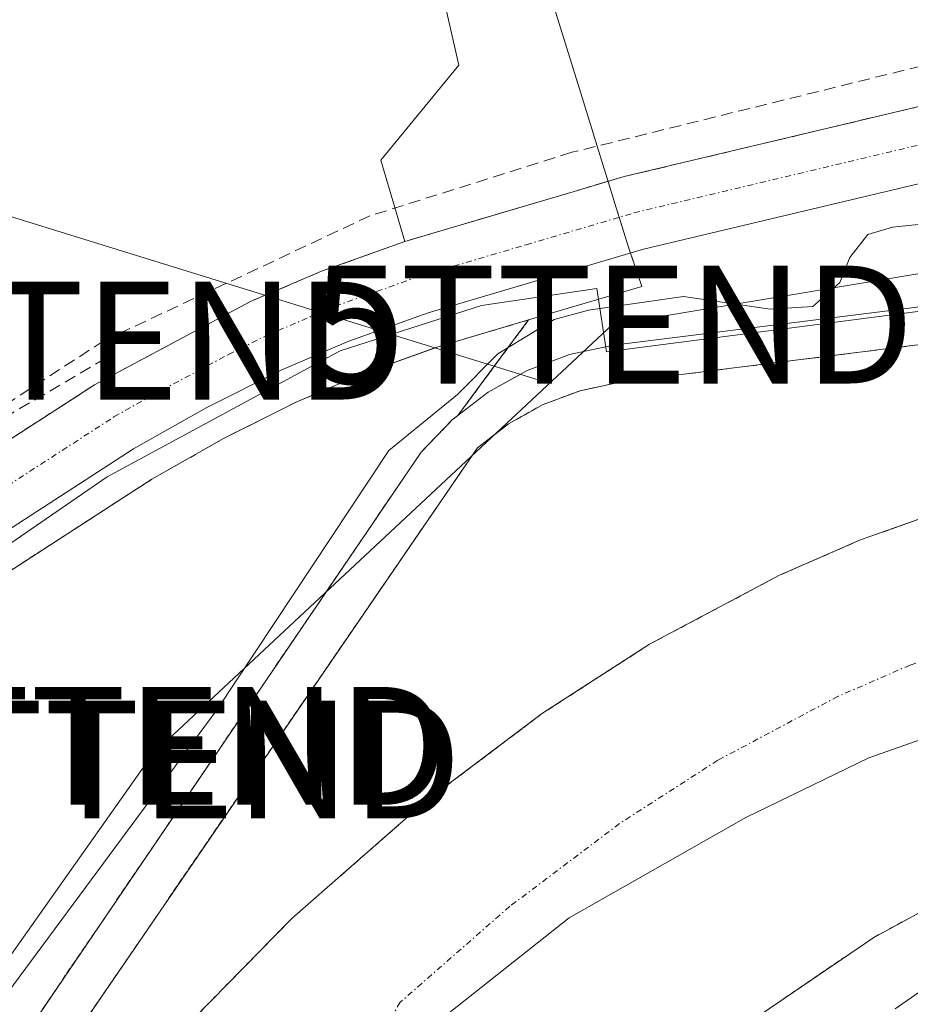
# Model space of a CAD drawing. Units: metres. Extents: x 603091 to 606507, y 4791678 to 4794045.
# Drawn here: x 605526 to 605602, y 4792850 to 4792933 of the extents above; entities that cross this region are included whole.
import ezdxf
from ezdxf.enums import TextEntityAlignment as Align

# ---------------------------------------------------------------- set-up
doc = ezdxf.new("R2010")
doc.units = ezdxf.units.M
doc.header["$MEASUREMENT"] = 0
for name, pattern in [('TRAZO_Y_PUNTO', [1, 0.5, -0.25, 0, -0.25]), ('TRAZOS', [0.75, 0.5, -0.25]), ('TRAZOSX2', [1.5, 1, -0.5])]:
    doc.linetypes.add(name, pattern=pattern)
doc.layers.get('0').update_dxf_attribs({"lineweight": 5})
for name, color, linetype, lineweight in [('Arbolado forestal', 92, 'TRAZOS', 0), ('Arbolado forestal CxS', 92, 'Continuous', 0), ('Carretera de calzada única', 19, 'Continuous', 13), ('Carretera de calzada única Cxs', 19, 'Continuous', 13), ('Carretera de calzada única eje', 19, 'TRAZO_Y_PUNTO', 0), ('Conducción de hidrocarburos lineal', 6, 'TRAZOSX2', 0), ('Corriente natural Cxs', 5, 'Continuous', 13), ('Corriente natural eje', 5, 'TRAZO_Y_PUNTO', 0), ('Corriente natural lineal', 142, 'Continuous', 13), ('Corriente natural superficial', 5, 'Continuous', 13), ('Curva de nivel normal', 36, 'Continuous', 0), ('Espacio natural protegido', 2, 'Continuous', 13), ('Espacio natural protegido CxS', 2, 'Continuous', 0), ('Explanada', 19, 'Continuous', 0), ('Explanada Cxs', 19, 'Continuous', 0), ('Municipio', 9, 'Continuous', 13), ('Municipio CxS', 142, 'Continuous', 0), ('Núcleo urbano', 19, 'Continuous', 0), ('Núcleo urbano CxS', 19, 'Continuous', 0), ('Recinto industrial', 135, 'TRAZOSX2', 0), ('Recinto industrial CxS', 135, 'Continuous', 0), ('Seto lineal', 92, 'TRAZOSX2', 0), ('Suelo desnudo', 252, 'Continuous', 0), ('Suelo desnudo CxS', 43, 'Continuous', 0), ('Tendido', 6, 'Continuous', 0), ('Torre de tendido puntual', 7, 'Continuous', 0)]:
    doc.layers.add(name, color=color, linetype=linetype, lineweight=lineweight)

# ---------------------------------------------------------------- blocks, each defined once
blk = doc.blocks.new('*U151')
at = {"layer": 'Arbolado forestal CxS', "color": 92, "linetype": 'Continuous', "lineweight": 0}
blk.add_polyline3d([(605474.959, 4792844.969, 31.097), (605483.096, 4792853.282, 31.324), (605500.348, 4792868.186, 31.128), (605519.322, 4792882.541, 30.996), (605537.197, 4792894.094, 30.914), (605543.263, 4792897.543, 30.67), (605549.49, 4792900.656, 30.612), (605555.006, 4792903.006, 30.823), (605561.553, 4792905.358, 30.905), (605569.155, 4792907.603, 30.054), (605563.15, 4792899.493, 29.756), (605562.68, 4792899.13, 29.854), (605560.03, 4792896.38, 30.158), (605550.927, 4792882.985, 29.734), (605491.77, 4792795.931, 29.632)], dxfattribs=at)
blk = doc.blocks.new('*U164')
at = {"layer": 'Arbolado forestal CxS', "color": 92, "linetype": 'Continuous', "lineweight": 0}
for points in [[(605606.74, 4792892.3, 26.761), (605597.32, 4792888.94, 26.845), (605590.45, 4792885.95, 27.073), (605579.42, 4792880.09, 26.59), (605570.34, 4792874.23, 27.255), (605560.36, 4792866.71, 26.544), (605549.08, 4792856.83, 26.524), (605540.86, 4792848.45, 27.064)], [(605504.606, 4792696.38, 38.78), (605488.911, 4792716.066, 36.979), (605487.759, 4792717.778, 36.757), (605481.732, 4792726.737, 35.09), (605479.03, 4792731.615, 34.704), (605483.143, 4792734.476, 33.07), (605483.241, 4792734.663, 32.997), (605488.038, 4792743.869, 31.655), (605491.874, 4792753.262, 30.639), (605492.404, 4792757.892, 30.525), (605493.33, 4792766.094, 30.24), (605493.197, 4792775.884, 30.147), (605493.33, 4792788.054, 29.868), (605494.966, 4792794.784, 28.88), (605564.81, 4792896.76, 28.639), (605567.46, 4792898.8, 28.212), (605570.38, 4792900.43, 28.936), (605573.52, 4792901.6, 29.498), (605576.88, 4792902.32, 29.887), (605676.24, 4792914.77, 28.914)], [(605602.15, 4792729.02, 27.08), (605594.88, 4792732.09, 26.698), (605579.69, 4792736.89, 26.222), (605577.23, 4792737.96, 26.221), (605572.45, 4792740.73, 26.224), (605568.48, 4792744.1, 26.215), (605566.9, 4792746.36, 26.205), (605565.17, 4792749.915, 26.231), (605560.072, 4792757.646, 26.373), (605556.103, 4792764.261, 26.485), (605552.85, 4792773.98, 27.721), (605550.006, 4792782.418, 26.625), (605550.256, 4792787.149, 27.002), (605550.812, 4792797.665, 26.549), (605557.426, 4792815.855, 26.342), (605560.053, 4792820.329, 26.285), (605566.356, 4792831.068, 26.327), (605574.624, 4792839.006, 26.69), (605598.437, 4792855.212, 28.376), (605610.012, 4792861.495, 29.092)]]:
    blk.add_polyline3d(points, dxfattribs=at)
blk = doc.blocks.new('*U167')
at = {"layer": 'Suelo desnudo CxS', "color": 43, "linetype": 'Continuous', "lineweight": 0}
for points in [[(605540.86, 4792848.45, 27.064), (605549.08, 4792856.83, 26.524), (605560.36, 4792866.71, 26.544), (605570.34, 4792874.23, 27.255), (605579.42, 4792880.09, 26.59), (605590.45, 4792885.95, 27.073), (605597.32, 4792888.94, 26.845), (605606.74, 4792892.3, 26.761)], [(605610.012, 4792861.495, 29.092), (605598.437, 4792855.212, 28.376), (605574.624, 4792839.006, 26.69), (605566.356, 4792831.068, 26.327), (605560.053, 4792820.329, 26.285), (605557.426, 4792815.855, 26.342), (605550.812, 4792797.665, 26.549), (605550.256, 4792787.149, 27.002), (605550.006, 4792782.418, 26.625), (605552.85, 4792773.98, 27.721), (605556.103, 4792764.261, 26.485), (605560.072, 4792757.646, 26.373), (605565.17, 4792749.915, 26.231), (605566.9, 4792746.36, 26.205), (605568.48, 4792744.1, 26.215), (605572.45, 4792740.73, 26.224), (605577.23, 4792737.96, 26.221), (605579.69, 4792736.89, 26.222), (605594.88, 4792732.09, 26.698), (605602.15, 4792729.02, 27.08)]]:
    blk.add_polyline3d(points, dxfattribs=at)
blk = doc.blocks.new('*U169')
at = {"layer": 'Corriente natural Cxs', "color": 5, "linetype": 'Continuous', "lineweight": 13}
for points in [[(605610.012, 4792861.495, 29.092), (605598.437, 4792855.212, 28.376), (605574.624, 4792839.006, 26.69), (605566.356, 4792831.068, 26.327), (605560.053, 4792820.329, 26.285), (605557.426, 4792815.855, 26.342), (605550.812, 4792797.665, 26.549), (605550.256, 4792787.149, 27.002), (605550.006, 4792782.418, 26.625), (605552.85, 4792773.98, 27.721), (605556.103, 4792764.261, 26.485), (605560.072, 4792757.646, 26.373), (605565.17, 4792749.915, 26.231), (605566.9, 4792746.36, 26.205), (605568.48, 4792744.1, 26.215), (605572.45, 4792740.73, 26.224), (605577.23, 4792737.96, 26.221), (605579.69, 4792736.89, 26.222), (605594.88, 4792732.09, 26.698), (605602.15, 4792729.02, 27.08)], [(605540.86, 4792848.45, 27.064), (605549.08, 4792856.83, 26.524), (605560.36, 4792866.71, 26.544), (605570.34, 4792874.23, 27.255), (605579.42, 4792880.09, 26.59), (605590.45, 4792885.95, 27.073), (605597.32, 4792888.94, 26.845), (605606.74, 4792892.3, 26.761)]]:
    blk.add_polyline3d(points, dxfattribs=at)
blk = doc.blocks.new('*U173')
at = {"layer": 'Espacio natural protegido', "color": 2, "linetype": 'Continuous', "lineweight": 13}
blk.add_polyline3d([(605512.677, 4792684.31, 38.509), (605500.719, 4792702.359, 38.95), (605491.518, 4792714.927, 37.332), (605477.237, 4792736.312, 34.384), (605466.235, 4792776.154, 33.789), (605463.004, 4792797.06, 33.035), (605465.468, 4792827.696, 31.469), (605470.711, 4792842.119, 30.994), (605480.195, 4792853.046, 31.19), (605498.614, 4792869.178, 31.006), (605515.307, 4792881.858, 30.831), (605533.401, 4792894.303, 30.722), (605553.171, 4792904.994, 30.524), (605565.172, 4792908.846, 30.281), (605574.944, 4792910.272, 30.133), (605575.754, 4792904.903, 29.849), (605624.445, 4792911.213, 28.903)], dxfattribs=at)
blk = doc.blocks.new('*U277')
at = {"layer": 'Carretera de calzada única Cxs', "color": 19, "linetype": 'Continuous', "lineweight": 13}
for points in [[(605633.06, 4792926.49, 30.39), (605578.9, 4792913.61, 30.159), (605560.62, 4792908.21, 30.234), (605553.91, 4792905.8, 30.519), (605548.23, 4792903.38, 30.402), (605541.85, 4792900.19, 30.55), (605535.64, 4792896.66, 30.707), (605517.6, 4792885, 30.825), (605498.46, 4792870.52, 30.962), (605481.04, 4792855.47, 31.141), (605472.71, 4792846.96, 31.126)], [(605465.14, 4792847.68, 31.45), (605467.93, 4792851.18, 31.415), (605476.68, 4792860.11, 31.263), (605494.45, 4792875.47, 31.012), (605513.95, 4792890.22, 30.794), (605532.33, 4792902.1, 30.656), (605545.55, 4792909.17, 30.578), (605551.59, 4792911.74, 30.401), (605558.64, 4792914.26, 30.333), (605573.01, 4792918.51, 30.304), (605577.26, 4792919.77, 30.296), (605631.58, 4792932.69, 30.688)]]:
    blk.add_polyline3d(points, dxfattribs=at)
blk = doc.blocks.new('*U291')
at = {"layer": 'Explanada Cxs', "color": 19, "linetype": 'Continuous', "lineweight": 0}
blk.add_polyline3d([(605561.081, 4792938.685, 30.953), (605563.241, 4792929.23, 30.571), (605556.627, 4792921.161, 31.204), (605558.64, 4792914.26, 30.49), (605551.59, 4792911.74, 30.586), (605545.55, 4792909.17, 30.662), (605532.33, 4792902.1, 30.822), (605513.95, 4792890.22, 31.448)], dxfattribs=at)
blk = doc.blocks.new('5TTEND')
blk.add_text('5TTEND', height=10).set_placement((0, 0), align=Align.MIDDLE_CENTER)

msp = doc.modelspace()

# ---------------------------------------------------------------- linework, layer by layer
at = {"layer": 'Arbolado forestal', "color": 92, "linetype": 'TRAZOS', "lineweight": 0}
for points in [[(605479.031, 4792731.615, 34.703), (605483.143, 4792734.476, 33.07), (605483.241, 4792734.663, 32.997), (605488.038, 4792743.869, 31.655), (605491.874, 4792753.262, 30.639), (605492.404, 4792757.892, 30.525), (605493.33, 4792766.094, 30.24), (605493.197, 4792775.883, 30.147), (605493.33, 4792788.054, 29.868), (605494.966, 4792794.784, 28.88), (605564.81, 4792896.76, 28.639), (605567.46, 4792898.8, 28.211), (605570.38, 4792900.43, 28.936), (605573.52, 4792901.6, 29.498), (605576.88, 4792902.32, 29.887), (605676.24, 4792914.77, 28.914), (605747.6, 4792923.34, 28.073), (605810.05, 4792941.18, 28.196), (605900.7, 4792952.96, 28.403), (605902.44, 4792953.189, 28.405), (605902.45, 4792953.19, 28.405), (605907.645, 4792953.865, 28.3), (606031.8, 4792969.99, 30.921)], [(605467.751, 4792833.249, 31.184), (605468.061, 4792833.972, 31.155), (605470.58, 4792838.797, 30.817), (605472.763, 4792842.222, 30.948), (605474.959, 4792844.969, 31.097), (605483.096, 4792853.282, 31.324), (605500.348, 4792868.186, 31.128), (605519.322, 4792882.541, 30.996), (605537.197, 4792894.094, 30.914), (605543.263, 4792897.542, 30.67), (605549.49, 4792900.656, 30.612), (605555.006, 4792903.006, 30.823), (605561.208, 4792905.234, 30.93), (605561.553, 4792905.358, 30.905), (605569.155, 4792907.603, 30.054)], [(605569.155, 4792907.603, 30.054), (605566.245, 4792903.674, 30.101), (605563.15, 4792899.493, 29.756)], [(605563.15, 4792899.493, 29.756), (605562.68, 4792899.13, 29.854), (605560.03, 4792896.38, 30.158), (605550.927, 4792882.984, 29.734), (605491.77, 4792795.931, 29.632), (605490.419, 4792791.891, 29.959), (605489.758, 4792786.731, 29.925), (605490.023, 4792776.81, 30.198), (605489.758, 4792766.226, 30.369), (605488.699, 4792754.717, 30.675), (605485.392, 4792745.589, 31.383), (605483.246, 4792742.012, 31.795), (605480.233, 4792736.99, 33.197), (605477.107, 4792735.088, 34.689)], [(605606.74, 4792892.3, 26.761), (605597.32, 4792888.94, 26.845), (605590.45, 4792885.95, 27.073), (605579.42, 4792880.09, 26.59), (605570.34, 4792874.23, 27.255), (605560.36, 4792866.71, 26.544), (605549.08, 4792856.83, 26.524), (605540.86, 4792848.45, 27.064)], [(605602.15, 4792729.02, 27.08), (605594.88, 4792732.09, 26.698), (605579.69, 4792736.89, 26.222), (605577.23, 4792737.96, 26.221), (605572.45, 4792740.73, 26.224), (605568.48, 4792744.1, 26.215), (605566.9, 4792746.36, 26.205), (605565.17, 4792749.915, 26.231), (605560.072, 4792757.646, 26.373), (605556.103, 4792764.261, 26.485), (605552.85, 4792773.98, 27.721), (605550.006, 4792782.418, 26.625), (605550.256, 4792787.149, 27.002), (605550.812, 4792797.664, 26.549), (605557.426, 4792815.855, 26.342), (605560.053, 4792820.329, 26.285), (605566.356, 4792831.068, 26.327), (605574.624, 4792839.006, 26.69), (605598.437, 4792855.211, 28.376), (605610.012, 4792861.495, 29.092)]]:
    msp.add_polyline3d(points, dxfattribs=at)
at = {"layer": 'Carretera de calzada única', "color": 19, "linetype": 'Continuous', "lineweight": 13}
for points in [[(605558.64, 4792914.26, 30.333), (605573.01, 4792918.51, 30.304), (605577.26, 4792919.77, 30.296), (605628.959, 4792932.067, 30.519)], [(605633.06, 4792926.49, 30.39), (605578.9, 4792913.61, 30.159), (605560.62, 4792908.21, 30.234), (605553.91, 4792905.8, 30.519), (605548.23, 4792903.38, 30.402), (605541.85, 4792900.19, 30.55), (605535.64, 4792896.66, 30.707), (605517.6, 4792885, 30.825), (605498.46, 4792870.52, 30.962), (605481.04, 4792855.47, 31.141), (605472.71, 4792846.96, 31.126)], [(605467.93, 4792851.18, 31.415), (605476.68, 4792860.11, 31.263), (605494.45, 4792875.47, 31.012), (605513.95, 4792890.22, 30.794), (605532.33, 4792902.1, 30.656), (605545.55, 4792909.17, 30.578), (605551.59, 4792911.74, 30.401), (605558.64, 4792914.26, 30.333)]]:
    msp.add_polyline3d(points, dxfattribs=at)
at = {"layer": 'Carretera de calzada única eje', "color": 19, "linetype": 'TRAZO_Y_PUNTO', "lineweight": 0}
msp.add_polyline3d([(605470.32, 4792849.07, 31.237), (605474.69, 4792853.53, 31.194), (605478.86, 4792857.79, 31.168), (605487.74, 4792865.47, 31.025), (605496.45, 4792872.99, 30.919), (605506.02, 4792880.23, 30.827), (605515.77, 4792887.61, 30.8), (605524.97, 4792893.55, 30.729), (605533.98, 4792899.38, 30.643), (605537.09, 4792901.14, 30.603), (605543.7, 4792904.68, 30.502), (605546.89, 4792906.27, 30.469), (605549.91, 4792907.56, 30.437), (605552.75, 4792908.77, 30.363), (605556.27, 4792910.03, 30.27), (605559.63, 4792911.23, 30.259), (605568.94, 4792913.99, 30.207), (605578.08, 4792916.69, 30.25), (605632.32, 4792929.59, 30.69)], dxfattribs=at)
at = {"layer": 'Conducción de hidrocarburos lineal', "color": 6, "linetype": 'TRAZOSX2', "lineweight": 0}
msp.add_polyline3d([(605703.215, 4792953.792, 32.84), (605627.227, 4792935.271, 30.431), (605572.828, 4792921.83, 30.293), (605555.683, 4792916.433, 30.434), (605533.141, 4792905.849, 30.681), (605501.814, 4792885.529, 30.854), (605478.889, 4792867.195, 31.297), (605464.03, 4792853.64, 31.305), (605454.295, 4792839.28, 32.005), (605449.956, 4792818.537, 33.864), (605451.543, 4792799.381, 33.738), (605454.189, 4792773.028, 34.756), (605461.307, 4792743.62, 35.998), (605472.286, 4792722.44, 36.351), (605502.237, 4792681.271, 38.044), (605504.989, 4792667.83, 37.73), (605506.365, 4792650.791, 37.21), (605502.026, 4792633.751, 37.543), (605502.797, 4792604.931, 34.005), (605484.775, 4792579.353, 32.9), (605481.583, 4792555.9, 32.477), (605479.166, 4792525.801, 31.884), (605485.077, 4792496.516, 31.332), (605499.81, 4792426.42, 31.051)], dxfattribs=at)
at = {"layer": 'Corriente natural eje', "color": 5, "linetype": 'TRAZO_Y_PUNTO', "lineweight": 0}
msp.add_polyline3d([(605610.28, 4792881.46, 26.428), (605601.52, 4792878.32, 26.407), (605595.41, 4792875.67, 26.443), (605585.2, 4792870.24, 26.387), (605576.87, 4792864.87, 26.411), (605567.56, 4792857.85, 26.387), (605558.27, 4792849.712, 26.354), (605553.458, 4792841.652, 26.345), (605544.94, 4792828.32, 26.367), (605540.89, 4792815.855, 26.307), (605536.26, 4792802.956, 26.267), (605532.952, 4792790.058, 26.267), (605533.85, 4792783.27, 26.285), (605535.56, 4792774.62, 26.263), (605537.26, 4792769.45, 26.257), (605548.78, 4792747.76, 26.239), (605553.34, 4792738.38, 26.24), (605556.79, 4792733.45, 26.209), (605563.36, 4792727.87, 26.201), (605566.75, 4792725.9, 26.191), (605575.734, 4792721.693, 26.202), (605595.129, 4792711.344, 26.228), (605609.386, 4792705.691, 26.229)], dxfattribs=at)
at = {"layer": 'Corriente natural lineal', "color": 142, "linetype": 'Continuous', "lineweight": 13}
msp.add_polyline3d([(605475.929, 4792931.084, 36.558), (605484.175, 4792929.09, 34.514), (605570.779, 4792902.27, 29.214)], dxfattribs=at)
at = {"layer": 'Corriente natural superficial', "color": 5, "linetype": 'Continuous', "lineweight": 13}
for points in [[(605540.86, 4792848.45, 27.064), (605549.08, 4792856.83, 26.524), (605560.36, 4792866.71, 26.544), (605570.34, 4792874.23, 27.255), (605579.42, 4792880.09, 26.59), (605590.45, 4792885.95, 27.073), (605597.32, 4792888.94, 26.845), (605606.74, 4792892.3, 26.761)], [(605610.012, 4792861.495, 29.092), (605598.437, 4792855.212, 28.376), (605574.624, 4792839.006, 26.69), (605566.356, 4792831.068, 26.327), (605560.053, 4792820.329, 26.285), (605557.426, 4792815.855, 26.342), (605550.812, 4792797.665, 26.549), (605550.256, 4792787.149, 27.002), (605550.006, 4792782.418, 26.625), (605552.85, 4792773.98, 27.721), (605556.103, 4792764.261, 26.485), (605560.072, 4792757.646, 26.373), (605565.17, 4792749.915, 26.231), (605566.9, 4792746.36, 26.205), (605568.48, 4792744.1, 26.215), (605572.45, 4792740.73, 26.224), (605577.23, 4792737.96, 26.221), (605579.69, 4792736.89, 26.222), (605594.88, 4792732.09, 26.698), (605602.15, 4792729.02, 27.08)]]:
    msp.add_polyline3d(points, dxfattribs=at)
at = {"layer": 'Curva de nivel normal', "color": 36, "linetype": 'Continuous', "lineweight": 0}
for points in [[(605522.364, 4792847.046, 30), (605542.737, 4792874.562, 30), (605557.289, 4792896.523, 30), (605563.11, 4792901.285, 30), (605566.549, 4792904.725, 30), (605571.312, 4792907.635, 30), (605574.222, 4792908.429, 30), (605582.29, 4792909.6, 30), (605589.64, 4792908.52, 30), (605593.27, 4792908.75, 30), (605595.56, 4792910.79, 30), (605596.4, 4792912.92, 30), (605597.93, 4792914.86, 30), (605600.04, 4792915.47, 30), (605604.66, 4792915.97, 30)], [(605604.98, 4792852.44, 30), (605600.24, 4792849.16, 30)]]:
    msp.add_polyline3d(points, dxfattribs=at)
at = {"layer": 'Espacio natural protegido CxS', "color": 2, "linetype": 'Continuous', "lineweight": 0}
for points in [[(605512.677, 4792684.31, 38.509), (605500.719, 4792702.359, 38.95), (605491.518, 4792714.927, 37.332), (605477.237, 4792736.312, 34.384), (605466.235, 4792776.154, 33.789), (605463.004, 4792797.06, 33.035), (605465.468, 4792827.696, 31.469), (605470.711, 4792842.119, 30.994), (605480.195, 4792853.046, 31.19), (605498.614, 4792869.178, 31.006), (605515.307, 4792881.858, 30.831), (605533.401, 4792894.303, 30.722), (605553.171, 4792904.994, 30.524), (605565.172, 4792908.846, 30.281), (605574.944, 4792910.272, 30.133), (605575.754, 4792904.903, 29.849), (605624.445, 4792911.213, 28.903)], [(605512.677, 4792684.31, 38.509), (605500.719, 4792702.359, 38.95), (605491.518, 4792714.926, 37.332), (605477.237, 4792736.311, 34.384), (605466.235, 4792776.154, 33.789), (605463.004, 4792797.06, 33.035), (605465.468, 4792827.696, 31.469), (605470.711, 4792842.118, 30.994), (605480.195, 4792853.046, 31.19), (605498.614, 4792869.178, 31.006), (605515.307, 4792881.858, 30.831), (605533.401, 4792894.303, 30.722), (605553.171, 4792904.994, 30.524), (605565.172, 4792908.846, 30.281), (605574.944, 4792910.272, 30.133), (605575.754, 4792904.902, 29.849), (605624.445, 4792911.213, 28.903)]]:
    msp.add_polyline3d(points, dxfattribs=at)
at = {"layer": 'Explanada', "color": 19, "linetype": 'Continuous', "lineweight": 0}
msp.add_polyline3d([(605561.081, 4792938.685, 30.953), (605563.241, 4792929.23, 30.571), (605556.627, 4792921.161, 31.204), (605558.64, 4792914.26, 30.49), (605551.59, 4792911.74, 30.586), (605545.55, 4792909.17, 30.662), (605532.33, 4792902.1, 30.821), (605513.95, 4792890.22, 31.448), (605494.45, 4792875.47, 38.46), (605476.68, 4792860.11, 34.629), (605467.93, 4792851.18, 37.743), (605448.6, 4792867.46, 62.24)], dxfattribs=at)
at = {"layer": 'Municipio', "color": 9, "linetype": 'Continuous', "lineweight": 13}
msp.add_polyline3d([(605613.921, 4792876.047, 26.504), (605598.025, 4792870.439, 26.528), (605587.572, 4792865.389, 26.41), (605572.602, 4792856.868, 26.392), (605561.064, 4792847.744, 26.343), (605551.441, 4792837.623, 26.331), (605542.842, 4792826.875, 26.359), (605536.534, 4792815.386, 26.298), (605533.724, 4792807.613, 26.279), (605531.3, 4792799.464, 26.269), (605530.54, 4792790.185, 26.255), (605530.914, 4792781.426, 26.259), (605532.899, 4792775.349, 26.268), (605537.629, 4792763.201, 26.254), (605541.772, 4792756.889, 26.277), (605546.426, 4792750.329, 26.262), (605555.187, 4792740.123, 26.227), (605563.93, 4792731.188, 26.229), (605577.888, 4792721.03, 26.215), (605590.298, 4792712.764, 26.19), (605607.394, 4792704.794, 26.242)], dxfattribs=at)
msp.add_polyline3d([(605613.921, 4792876.047, 26.504), (605598.025, 4792870.439, 26.528), (605587.572, 4792865.389, 26.41), (605572.602, 4792856.868, 26.392), (605561.064, 4792847.744, 26.343), (605551.441, 4792837.623, 26.331), (605542.842, 4792826.875, 26.359), (605536.534, 4792815.386, 26.298), (605533.724, 4792807.613, 26.279), (605531.3, 4792799.464, 26.269), (605530.54, 4792790.185, 26.255), (605530.914, 4792781.426, 26.259), (605532.899, 4792775.349, 26.268), (605537.629, 4792763.201, 26.254), (605541.772, 4792756.889, 26.277), (605546.426, 4792750.329, 26.262), (605555.187, 4792740.123, 26.227), (605563.93, 4792731.188, 26.229), (605577.888, 4792721.03, 26.215), (605590.298, 4792712.764, 26.19), (605607.394, 4792704.794, 26.242)], dxfattribs=at)
at = {"layer": 'Municipio CxS', "color": 142, "linetype": 'Continuous', "lineweight": 0}
for points in [[(605613.921, 4792876.047, 26.504), (605598.025, 4792870.439, 26.528), (605587.572, 4792865.389, 26.41), (605572.602, 4792856.868, 26.392), (605561.064, 4792847.744, 26.343), (605551.441, 4792837.623, 26.331), (605542.842, 4792826.875, 26.359), (605536.534, 4792815.386, 26.298), (605533.724, 4792807.613, 26.279), (605531.3, 4792799.464, 26.269), (605530.54, 4792790.185, 26.255), (605530.914, 4792781.426, 26.259), (605532.899, 4792775.349, 26.268), (605537.629, 4792763.201, 26.254), (605541.772, 4792756.889, 26.277), (605546.426, 4792750.329, 26.262), (605555.187, 4792740.123, 26.227), (605563.93, 4792731.188, 26.229), (605577.888, 4792721.03, 26.215), (605590.298, 4792712.764, 26.19), (605607.394, 4792704.794, 26.242)], [(605607.394, 4792704.794, 26.242), (605590.298, 4792712.764, 26.19), (605577.888, 4792721.03, 26.215), (605563.93, 4792731.188, 26.229), (605555.187, 4792740.123, 26.227), (605546.426, 4792750.329, 26.262), (605541.772, 4792756.889, 26.277), (605537.629, 4792763.201, 26.254), (605532.899, 4792775.349, 26.268), (605530.914, 4792781.426, 26.259), (605530.54, 4792790.185, 26.255), (605531.3, 4792799.464, 26.269), (605533.724, 4792807.613, 26.279), (605536.534, 4792815.386, 26.298), (605542.842, 4792826.875, 26.359), (605551.441, 4792837.623, 26.331), (605561.064, 4792847.744, 26.343), (605572.602, 4792856.868, 26.392), (605587.572, 4792865.389, 26.41), (605598.025, 4792870.439, 26.528), (605613.921, 4792876.047, 26.504)], [(605613.921, 4792876.047, 26.504), (605598.025, 4792870.439, 26.528), (605587.572, 4792865.389, 26.41), (605572.602, 4792856.868, 26.392), (605561.064, 4792847.744, 26.343), (605551.441, 4792837.623, 26.331), (605542.842, 4792826.875, 26.359), (605536.534, 4792815.386, 26.298), (605533.724, 4792807.613, 26.279), (605531.3, 4792799.464, 26.269), (605530.54, 4792790.185, 26.255), (605530.914, 4792781.426, 26.259), (605532.899, 4792775.349, 26.268), (605537.629, 4792763.201, 26.254), (605541.772, 4792756.889, 26.277), (605546.426, 4792750.329, 26.262), (605555.187, 4792740.123, 26.227), (605563.93, 4792731.188, 26.229), (605577.888, 4792721.03, 26.215), (605590.298, 4792712.764, 26.19), (605607.394, 4792704.794, 26.242)], [(605607.394, 4792704.794, 26.242), (605590.298, 4792712.764, 26.19), (605577.888, 4792721.03, 26.215), (605563.93, 4792731.188, 26.229), (605555.187, 4792740.123, 26.227), (605546.426, 4792750.329, 26.262), (605541.772, 4792756.889, 26.277), (605537.629, 4792763.201, 26.254), (605532.899, 4792775.349, 26.268), (605530.914, 4792781.426, 26.259), (605530.54, 4792790.185, 26.255), (605531.3, 4792799.464, 26.269), (605533.724, 4792807.613, 26.279), (605536.534, 4792815.386, 26.298), (605542.842, 4792826.875, 26.359), (605551.441, 4792837.623, 26.331), (605561.064, 4792847.744, 26.343), (605572.602, 4792856.868, 26.392), (605587.572, 4792865.389, 26.41), (605598.025, 4792870.439, 26.528), (605613.921, 4792876.047, 26.504)]]:
    msp.add_polyline3d(points, dxfattribs=at)
at = {"layer": 'Núcleo urbano', "color": 19, "linetype": 'Continuous', "lineweight": 0}
for points in [[(605569.155, 4792907.603, 30.054), (605578.76, 4792910.441, 30.086), (605577.796, 4792913.284, 30.153), (605577.602, 4792913.854, 30.166), (605576.836, 4792916.323, 30.241), (605576.474, 4792917.489, 30.276), (605575.893, 4792919.365, 30.3), (605575.561, 4792920.435, 30.292), (605573.572, 4792926.847, 30.33), (605569.336, 4792940.502, 30.754), (605559.434, 4792972.427, 31.505), (605559.003, 4792973.817, 31.507), (605557.54, 4792977.226, 31.496), (605556.288, 4792980.148, 32.339)], [(605563.15, 4792899.493, 29.756), (605565.71, 4792901.47, 29.449), (605568.448, 4792902.991, 29.586), (605569.04, 4792903.32, 29.6), (605572.62, 4792904.67, 29.545), (605576.35, 4792905.47, 29.944), (605656.3, 4792915.48, 28.591), (605676, 4792917.95, 29.392), (605689.818, 4792919.609, 29.555), (605746.96, 4792926.47, 29.021), (605809.41, 4792944.31, 28.809), (605900.72, 4792956.17, 29.157), (605902.46, 4792956.399, 29.051), (605902.47, 4792956.4, 29.05), (605907.349, 4792957.034, 28.681), (605939.831, 4792961.255, 30.065)], [(605467.751, 4792833.249, 31.184), (605468.061, 4792833.972, 31.155), (605470.58, 4792838.797, 30.817), (605472.763, 4792842.222, 30.948), (605474.959, 4792844.969, 31.097), (605483.096, 4792853.282, 31.324), (605500.348, 4792868.186, 31.128), (605519.322, 4792882.541, 30.996), (605537.197, 4792894.094, 30.914), (605543.263, 4792897.542, 30.67), (605549.49, 4792900.656, 30.612), (605555.006, 4792903.006, 30.823), (605561.208, 4792905.234, 30.93), (605561.553, 4792905.358, 30.905), (605569.155, 4792907.603, 30.054)], [(605569.155, 4792907.603, 30.054), (605566.245, 4792903.674, 30.101), (605563.15, 4792899.493, 29.756)]]:
    msp.add_polyline3d(points, dxfattribs=at)
at = {"layer": 'Núcleo urbano CxS', "color": 19, "linetype": 'Continuous', "lineweight": 0}
for points in [[(605656.3, 4792915.48, 28.591), (605576.35, 4792905.47, 29.944), (605572.62, 4792904.67, 29.545), (605569.04, 4792903.32, 29.6), (605565.71, 4792901.47, 29.449), (605563.15, 4792899.493, 29.756), (605569.155, 4792907.603, 30.054), (605578.76, 4792910.441, 30.086), (605577.602, 4792913.855, 30.166), (605576.474, 4792917.49, 30.276), (605575.893, 4792919.365, 30.3), (605575.561, 4792920.435, 30.292), (605573.572, 4792926.847, 30.33), (605559.003, 4792973.817, 31.507), (605557.54, 4792977.226, 31.496), (605556.288, 4792980.148, 32.339), (605558.43, 4792982.29, 32.844), (605560.05, 4792984.81, 33.231), (605583.63, 4792999.73, 34.142), (605584.89, 4792997.77, 33.869), (605596.26, 4793003.84, 34.543), (605604.32, 4793007.44, 33.814)], [(605559.003, 4792973.817, 31.507), (605573.572, 4792926.847, 30.33), (605575.561, 4792920.435, 30.292), (605575.893, 4792919.365, 30.3), (605576.474, 4792917.49, 30.276), (605577.602, 4792913.855, 30.166), (605578.76, 4792910.441, 30.086), (605569.155, 4792907.603, 30.054), (605569.155, 4792907.603, 30.054), (605561.553, 4792905.358, 30.905), (605555.006, 4792903.006, 30.823), (605549.49, 4792900.656, 30.612), (605543.263, 4792897.543, 30.67), (605537.197, 4792894.094, 30.914), (605519.322, 4792882.541, 30.996), (605500.348, 4792868.186, 31.128), (605483.096, 4792853.282, 31.324), (605474.959, 4792844.969, 31.097)]]:
    msp.add_polyline3d(points, dxfattribs=at)
at = {"layer": 'Recinto industrial', "color": 135, "linetype": 'TRAZOSX2', "lineweight": 0}
for points in [[(605628.959, 4792932.067, 30.519), (605577.26, 4792919.77, 30.296), (605573.01, 4792918.51, 30.304), (605558.64, 4792914.26, 30.333)], [(605558.64, 4792914.26, 30.333), (605551.59, 4792911.74, 30.401), (605546.792, 4792909.699, 30.562)], [(605546.792, 4792909.699, 30.562), (605545.55, 4792909.17, 30.578), (605532.33, 4792902.1, 30.656), (605513.95, 4792890.22, 30.794), (605494.45, 4792875.47, 31.012), (605476.68, 4792860.11, 31.263), (605467.93, 4792851.18, 31.415)]]:
    msp.add_polyline3d(points, dxfattribs=at)
at = {"layer": 'Recinto industrial CxS', "color": 135, "linetype": 'Continuous', "lineweight": 0}
msp.add_polyline3d([(605628.959, 4792932.067, 30.519), (605577.26, 4792919.77, 30.296), (605573.01, 4792918.51, 30.304), (605558.64, 4792914.26, 30.333), (605551.59, 4792911.74, 30.401), (605545.55, 4792909.17, 30.578), (605532.33, 4792902.1, 30.656), (605513.95, 4792890.22, 30.794)], dxfattribs=at)
at = {"layer": 'Seto lineal', "color": 92, "linetype": 'TRAZOSX2', "lineweight": 0}
msp.add_polyline3d([(605533.28, 4792904.35, 30.952), (605522.37, 4792897.96, 34.838), (605497.19, 4792880.34, 35.76), (605495.47, 4792879.15, 36.825), (605471.12, 4792858.88, 38.996)], dxfattribs=at)
at = {"layer": 'Suelo desnudo', "color": 252, "linetype": 'Continuous', "lineweight": 0}
for points in [[(605479.031, 4792731.615, 34.703), (605483.143, 4792734.476, 33.07), (605483.241, 4792734.663, 32.997), (605488.038, 4792743.869, 31.655), (605491.874, 4792753.262, 30.639), (605492.404, 4792757.892, 30.525), (605493.33, 4792766.094, 30.24), (605493.197, 4792775.883, 30.147), (605493.33, 4792788.054, 29.868), (605494.966, 4792794.784, 28.88), (605564.81, 4792896.76, 28.639), (605567.46, 4792898.8, 28.211), (605570.38, 4792900.43, 28.936), (605573.52, 4792901.6, 29.498), (605576.88, 4792902.32, 29.887), (605676.24, 4792914.77, 28.914), (605747.6, 4792923.34, 28.073), (605810.05, 4792941.18, 28.196), (605900.7, 4792952.96, 28.403), (605902.44, 4792953.189, 28.405), (605902.45, 4792953.19, 28.405), (605907.645, 4792953.865, 28.3), (606031.8, 4792969.99, 30.921)], [(605563.15, 4792899.493, 29.756), (605565.71, 4792901.47, 29.449), (605568.448, 4792902.991, 29.586), (605569.04, 4792903.32, 29.6), (605572.62, 4792904.67, 29.545), (605576.35, 4792905.47, 29.944), (605656.3, 4792915.48, 28.591), (605676, 4792917.95, 29.392), (605689.818, 4792919.609, 29.555), (605746.96, 4792926.47, 29.021), (605809.41, 4792944.31, 28.809), (605900.72, 4792956.17, 29.157), (605902.46, 4792956.399, 29.051), (605902.47, 4792956.4, 29.05), (605907.349, 4792957.034, 28.681), (605939.831, 4792961.255, 30.065)], [(605563.15, 4792899.493, 29.756), (605562.68, 4792899.13, 29.854), (605560.03, 4792896.38, 30.158), (605550.927, 4792882.984, 29.734), (605491.77, 4792795.931, 29.632), (605490.419, 4792791.891, 29.959), (605489.758, 4792786.731, 29.925), (605490.023, 4792776.81, 30.198), (605489.758, 4792766.226, 30.369), (605488.699, 4792754.717, 30.675), (605485.392, 4792745.589, 31.383), (605483.246, 4792742.012, 31.795), (605480.233, 4792736.99, 33.197), (605477.107, 4792735.088, 34.689)], [(605606.74, 4792892.3, 26.761), (605597.32, 4792888.94, 26.845), (605590.45, 4792885.95, 27.073), (605579.42, 4792880.09, 26.59), (605570.34, 4792874.23, 27.255), (605560.36, 4792866.71, 26.544), (605549.08, 4792856.83, 26.524), (605540.86, 4792848.45, 27.064)], [(605602.15, 4792729.02, 27.08), (605594.88, 4792732.09, 26.698), (605579.69, 4792736.89, 26.222), (605577.23, 4792737.96, 26.221), (605572.45, 4792740.73, 26.224), (605568.48, 4792744.1, 26.215), (605566.9, 4792746.36, 26.205), (605565.17, 4792749.915, 26.231), (605560.072, 4792757.646, 26.373), (605556.103, 4792764.261, 26.485), (605552.85, 4792773.98, 27.721), (605550.006, 4792782.418, 26.625), (605550.256, 4792787.149, 27.002), (605550.812, 4792797.664, 26.549), (605557.426, 4792815.855, 26.342), (605560.053, 4792820.329, 26.285), (605566.356, 4792831.068, 26.327), (605574.624, 4792839.006, 26.69), (605598.437, 4792855.211, 28.376), (605610.012, 4792861.495, 29.092)]]:
    msp.add_polyline3d(points, dxfattribs=at)
at = {"layer": 'Suelo desnudo CxS', "color": 43, "linetype": 'Continuous', "lineweight": 0}
for points in [[(605491.77, 4792795.931, 29.632), (605550.927, 4792882.985, 29.734), (605560.03, 4792896.38, 30.158), (605562.68, 4792899.13, 29.854), (605563.15, 4792899.493, 29.756), (605565.71, 4792901.47, 29.449), (605569.04, 4792903.32, 29.6), (605572.62, 4792904.67, 29.545), (605576.35, 4792905.47, 29.944), (605656.3, 4792915.48, 28.591)], [(605676.24, 4792914.77, 28.914), (605576.88, 4792902.32, 29.887), (605573.52, 4792901.6, 29.498), (605570.38, 4792900.43, 28.936), (605567.46, 4792898.8, 28.212), (605564.81, 4792896.76, 28.639), (605494.966, 4792794.784, 28.88)]]:
    msp.add_polyline3d(points, dxfattribs=at)
at = {"layer": 'Tendido', "color": 6, "linetype": 'Continuous', "lineweight": 0}
msp.add_polyline3d([(605642.93, 4792918.29, 29.783), (605576.283, 4792907.212, 30.073), (605537.302, 4792870.819, 30.723), (605409.83, 4792690.246, 76.765), (605378.836, 4792647.541, 85.053), (605346.354, 4792604.01, 89.172)], dxfattribs=at)

# ---------------------------------------------------------------- block references
at = {"layer": 'Arbolado forestal CxS', "color": 92, "linetype": 'Continuous', "lineweight": 0}
for name in ['*U151', '*U164']:
    msp.add_blockref(name, (0, 0), dxfattribs=at)
at = {"layer": 'Carretera de calzada única Cxs', "color": 19, "linetype": 'Continuous', "lineweight": 13}
msp.add_blockref('*U277', (0, 0), dxfattribs=at)
at = {"layer": 'Corriente natural Cxs', "color": 5, "linetype": 'Continuous', "lineweight": 13}
msp.add_blockref('*U169', (0, 0), dxfattribs=at)
at = {"layer": 'Espacio natural protegido', "color": 2, "linetype": 'Continuous', "lineweight": 13}
msp.add_blockref('*U173', (0, 0), dxfattribs=at)
at = {"layer": 'Explanada Cxs', "color": 19, "linetype": 'Continuous', "lineweight": 0}
msp.add_blockref('*U291', (0, 0), dxfattribs=at)
at = {"layer": 'Suelo desnudo CxS', "color": 43, "linetype": 'Continuous', "lineweight": 0}
msp.add_blockref('*U167', (0, 0), dxfattribs=at)
at = {"layer": 'Torre de tendido puntual', "linetype": 'Continuous', "lineweight": 0}
for p in [(605576.283, 4792907.212, 30.027), (605533.141, 4792905.849, 30.707), (605536.721, 4792871.464, 30.275), (605537.883, 4792870.303, 29.952)]:
    msp.add_blockref('5TTEND', p, dxfattribs=at)

doc.saveas('drawing.dxf')
